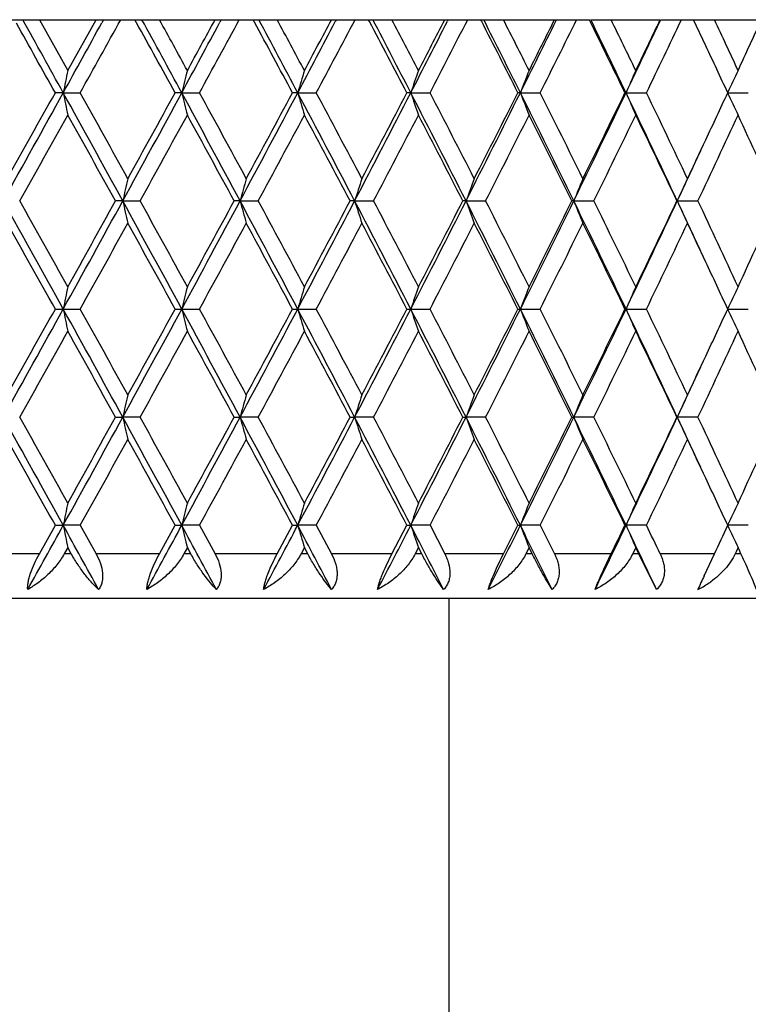
# Model space of a CAD drawing. Units: inches. Extents: x 7.27 to 14.82, y 5.71 to 9.25.
# Drawn here: x 14.15 to 14.48, y 8.81 to 9.25 of the extents above; entities that cross this region are included whole.
import ezdxf

# ---------------------------------------------------------------- set-up
doc = ezdxf.new("R2010")
doc.units = ezdxf.units.IN
doc.header["$LTSCALE"] = 1.21
doc.header["$MEASUREMENT"] = 0
doc.layers.get('0').update_dxf_attribs({"linetype": 'CONTINUOUS'})

msp = doc.modelspace()

# ---------------------------------------------------------------- linework, layer by layer
at = {"color": 7, "linetype": 'Continuous'}
for p, q in [((13.458975689, 9.2518318604), (14.4037548527, 9.2518318604)), ((14.1564910235, 9.2518351761), (14.1692743723, 9.2289896742)), ((14.1692632609, 9.2289896742), (14.1819962205, 9.2518351761)), ((14.185351915, 9.2518318604), (14.1845724656, 9.250415097000001)), ((14.2002058497, 9.2504913182), (14.1994666402, 9.2518285453)), ((14.2382771667, 9.2518318604), (14.237657076, 9.250681346)), ((14.2532108835, 9.250759581799999), (14.2526325747, 9.2518285453)), ((14.2900068062, 9.2518318604), (14.2895429089, 9.2509491772)), ((14.3049655372, 9.2510284729), (14.3045439075, 9.2518285453)), ((14.3403282653, 9.2518318604), (14.3400138998, 9.2512154255)), ((14.3552599963, 9.2512947511), (14.3549873238, 9.2518285453)), ((14.3890347623, 9.2518318604), (14.3888599092, 9.2514766793)), ((14.4038903173, 9.2515549183), (14.4037555407, 9.2518285453)), ((14.4044460741, 9.2518318604), (14.4356609876, 9.2518318604)), ((14.4359261517, 9.2518318604), (14.820300985, 9.2518318604)), ((14.4561609621, 9.240123776499999), (14.4506466954, 9.2518318604)), ((14.1672368619, 9.2189996834), (14.1636840823, 9.2189996838)), ((14.1672368619, 9.2189996834), (14.1748384788, 9.2189996838)), ((14.2205171626, 9.2189996834), (14.2175600073, 9.2189996838)), ((14.2205171626, 9.2189996834), (14.2285040787, 9.2189996838)), ((14.2726748306, 9.2189996834), (14.2703254513, 9.2189996838)), ((14.2726748306, 9.2189996834), (14.2810142261, 9.2189996838)), ((14.3234955391, 9.2189996834), (14.3217635897, 9.2189996838)), ((14.3234955391, 9.2189996834), (14.3321531455, 9.2189996838)), ((14.3727704547, 9.2189996834), (14.3716630523, 9.2189996838)), ((14.3727704547, 9.2189996834), (14.3817106961, 9.2189996838)), ((14.4202970963, 9.2189996834), (14.4198187914, 9.2189996838)), ((14.4202970963, 9.2189996834), (14.4294832354, 9.2189996838)), ((14.4658801668, 9.2189996834), (14.4752744557, 9.2189996838)), ((14.1940037549, 9.1704157718), (14.1907471137, 9.170415773)), ((14.1940037549, 9.1704157718), (14.2018020292, 9.170415773)), ((14.2467498392, 9.1704157718), (14.2440952075, 9.170415773)), ((14.2467498392, 9.1704157718), (14.2549171926, 9.170415773)), ((14.2982654953, 9.1704157718), (14.2962237816, 9.170415773)), ((14.2982654953, 9.1704157718), (14.3067683662, 9.170415773)), ((14.3483390342, 9.1704157718), (14.3469186283, 9.170415773)), ((14.3483390342, 9.1704157718), (14.3571424826, 9.170415773)), ((14.3967646931, 9.1704157718), (14.3959714318, 9.170415773)), ((14.3967646931, 9.1704157718), (14.4058325437, 9.170415773)), ((14.4433434805, 9.1704157718), (14.4431806234, 9.170415773)), ((14.4433434805, 9.1704157718), (14.4526384716, 9.170415773)), ((14.1636838401, 9.121832296100001), (14.1672368625, 9.1218318604)), ((14.1672368625, 9.1218318604), (14.1748387202, 9.121832296100001)), ((14.2175597695, 9.121832296100001), (14.2205171633, 9.1218318604)), ((14.2205171633, 9.1218318604), (14.2285043155, 9.121832296100001)), ((14.2703252189, 9.121832296100001), (14.2726748315, 9.1218318604)), ((14.2726748315, 9.1218318604), (14.2810144572, 9.121832296100001)), ((14.3217633637, 9.121832296100001), (14.3234955401, 9.1218318604)), ((14.3234955401, 9.1218318604), (14.33215337, 9.121832296100001)), ((14.3727704559, 9.1218318604), (14.3817109132, 9.121832296100001)), ((14.419818581, 9.121832296100001), (14.4202970976, 9.1218318604)), ((14.4202970976, 9.1218318604), (14.429483444, 9.121832296100001)), ((14.4658801682, 9.1218318604), (14.475274655, 9.121832296100001)), ((14.1907471137, 9.0732479478), (14.1940037549, 9.073247949)), ((14.2018020292, 9.0732479478), (14.1940037549, 9.073247949)), ((14.2440952075, 9.0732479478), (14.2467498392, 9.073247949)), ((14.2549171926, 9.0732479478), (14.2467498392, 9.073247949)), ((14.2962237816, 9.0732479478), (14.2982654953, 9.073247949)), ((14.3067683662, 9.0732479478), (14.2982654953, 9.073247949)), ((14.3469186283, 9.0732479478), (14.3483390342, 9.073247949)), ((14.3571424826, 9.0732479478), (14.3483390342, 9.073247949)), ((14.3959714318, 9.0732479478), (14.3967646931, 9.073247949)), ((14.4058325437, 9.0732479478), (14.3967646931, 9.073247949)), ((14.4431806234, 9.0732479478), (14.4433434805, 9.073247949)), ((14.4526384716, 9.0732479478), (14.4433434805, 9.073247949)), ((14.1564948107, 9.0118351768), (14.1636811665, 9.0246673528)), ((14.1636840823, 9.024664037), (14.1672368619, 9.024664037400001)), ((14.1748384788, 9.024664037), (14.1672368619, 9.024664037400001)), ((14.1748468097, 9.0246673528), (14.1819924642, 9.0118351768)), ((14.2105016879, 9.0118351768), (14.2175578534, 9.0246673528)), ((14.2175600073, 9.024664037), (14.2205171626, 9.024664037400001)), ((14.2285040787, 9.024664037), (14.2205171626, 9.024664037400001)), ((14.2285129596, 9.0246673528), (14.2355185629, 9.0118351768)), ((14.2634270884, 9.0118351768), (14.2703240682, 9.0246673528)), ((14.2703254513, 9.024664037), (14.2726748306, 9.024664037400001)), ((14.2810142261, 9.024664037), (14.2726748306, 9.024664037400001)), ((14.2810236204, 9.0246673528), (14.287860385, 9.0118351768)), ((14.3150535301, 9.0118351768), (14.3217629832, 9.0246673528)), ((14.3217635897, 9.024664037), (14.3234955391, 9.024664037400001)), ((14.3321531455, 9.024664037), (14.3234955391, 9.024664037400001)), ((14.3321630146, 9.0246673528), (14.3388028469, 9.0118351768)), ((14.3651688691, 9.0118351768), (14.3716632248, 9.0246673528)), ((14.3716630523, 9.024664037), (14.3727704547, 9.024664037400001)), ((14.3817106961, 9.024664037), (14.3727704547, 9.024664037400001)), ((14.3817209995, 9.0246673528), (14.3881366149, 9.0118351768)), ((14.4198187914, 9.024664037), (14.4202970963, 9.024664037400001)), ((14.4294832354, 9.024664037), (14.4202970963, 9.024664037400001)), ((14.4752744557, 9.024664037), (14.4658801668, 9.024664037400001)), ((14.1692743723, 9.0146740466), (14.1676848435, 9.0118285442)), ((14.170852013, 9.0118285442), (14.1692632609, 9.0146740466)), ((14.2230468557, 9.0146740466), (14.2214871974, 9.0118285442)), ((14.2245946474, 9.0118285442), (14.2230359539, 9.0146740466)), ((14.2756863115, 9.0146740466), (14.2741629326, 9.0118285442)), ((14.2771978939, 9.0118285442), (14.275675664, 9.0146740466)), ((14.3269764329, 9.0146740466), (14.3254955933, 9.0118285442)), ((14.3284455946, 9.0118285442), (14.3269660835, 9.0146740466)), ((14.3767064578, 9.0146740466), (14.3752742425, 9.0118285442)), ((14.3781271616, 9.0118285442), (14.3766964489, 9.0146740466)), ((14.4246720347, 9.0146740466), (14.4232943291, 9.0118285442)), ((14.4260384428, 9.0118285442), (14.4246624076, 9.0146740466)), ((14.4340341592, 8.995831859199999), (14.4260373893, 9.0118318604)), ((14.4554372204, 9.0019961487), (14.4600479321, 9.0118318604)), ((14.4697967732, 9.0127745879), (14.4693585283, 9.0118285442)), ((14.4706760629, 9.0146740466), (14.4697967732, 9.0127745879)), ((14.4711056286, 9.013725549), (14.4706668571, 9.0146740466)), ((14.4719825604, 9.0118285442), (14.4711056286, 9.013725549)), ((14.8023183383, 8.9918318604), (13.0923183383, 8.9918318604)), ((14.3408183383, 6.711831860399999), (14.3408183383, 8.9918318604))]:
    msp.add_line(p, q, dxfattribs=at)
at = {"color": 9, "linetype": 'Continuous'}
for p, q in [((14.1564978269, 9.0118318604), (14.1274942119, 9.0118318604)), ((14.1708548292, 9.0118318604), (14.1676765868, 9.0118318604)), ((14.2105039435, 9.0118318604), (14.181984057, 9.0118318604)), ((14.2245967001, 9.0118318604), (14.221478386, 9.0118318604)), ((14.2634285739, 9.0118318604), (14.2355096104, 9.0118318604)), ((14.2771991748, 9.0118318604), (14.2741536028, 9.0118318604)), ((14.3150542395, 9.0118318604), (14.287850924, 9.0118318604)), ((14.3284460983, 9.0118318604), (14.3254857834, 9.0118318604)), ((14.3651687995, 9.0118318604), (14.3387929161, 9.0118318604)), ((14.3781268862, 9.0118318604), (14.3752639928, 9.0118318604)), ((14.4135663223, 9.0118318604), (14.3881262552, 9.0118318604)), ((14.4260373893, 9.0118318604), (14.4232836817, 9.0118318604)), ((14.4600479321, 9.0118318604), (14.4356482201, 9.0118318604)), ((14.4719807331, 9.0118318604), (14.469347527, 9.0118318604))]:
    msp.add_line(p, q, dxfattribs=at)
at = {"color": 7, "linetype": 'Continuous'}
for centre, radius, start, end in [((-0.2818559175, 1.1376008556), 16.5524165931, 29.2243471868, 29.3482920601), ((0.0154181041, 1.3877619485), 16.1741231174, 28.95896788889999, 29.0919794814), ((1.1561802647, 16.4192310466), 14.8704715951, 331.0401526361, 331.1784020860001), ((1.5669450428, 16.2482952283), 14.4350347915, 330.8589686591, 331.0080643404999), ((2.830319765, 2.9657753023), 12.9912264616, 28.773077515, 28.9316675508), ((3.0080999392, 3.1313387268), 12.7584448861, 28.499270346, 28.66717754840001), ((3.0754323255, 3.1205458501), 12.7115064279, 28.7209667278, 28.8384526293), ((3.7502297711, 14.9039466344), 11.9140899735, 331.4998109367, 331.6730382374001), ((3.6084542985, 15.0452620142), 12.1036510051, 331.2794107769, 331.4026545327), ((4.0303713692, 14.7950056428), 11.6229932173, 331.3316084682, 331.5159063278), ((4.884677702099999, 4.182748466600001), 10.6514858416, 28.217580583, 28.4116595987), ((4.9998049745, 4.3018362255), 10.4959331096, 27.9358526291, 28.1389093336), ((5.056586883600001, 4.2951352561), 10.4563240999, 28.1546866885, 28.2967636144), ((5.5239701789, 13.8583998063), 9.9027201609, 332.0631866927, 332.2722240494001), ((5.4303160748, 13.9627548663), 10.0323934909, 331.8456762590001, 331.9935559355), ((5.7304301059, 13.78293144), 9.6923760137, 331.9086389307001, 332.1284161931), ((6.3484274344, 5.0582467448), 8.9936598335, 27.5570390352, 27.7874616975), ((6.426584442899999, 5.1486933943), 8.8841768413, 27.267944632, 27.5064138928), ((6.4765055528, 5.1452050636), 8.8491349739, 27.4832767234, 27.6501386827), ((6.818257159400001, 13.0875925441), 8.4436137914, 332.7310510457, 332.9767186878), ((6.753960402200001, 13.1683793684), 8.5363461862, 332.5170721648, 332.6897813172), ((6.979051126900001, 13.0319719561), 8.2829365125, 332.5908837789, 332.8464189437), ((7.447889247999999, 5.7229662222), 7.7563440397, 26.7906388494, 27.0582316929), ((7.5022811648, 5.7942793174), 7.6767397161, 26.494795201, 26.7689238881), ((7.547509181100001, 5.7933760026), 7.6446959877, 26.70592747340001, 26.8977591827), ((7.8070516291, 12.4919516412), 7.336271411, 333.5041565287, 333.7872197995001), ((7.7621387263, 12.556574636), 7.4044037939, 333.2944073511999, 333.492125521), ((7.937574743200001, 12.4489183913), 7.208288094299999, 333.3791475525999, 333.6706923796), ((8.3058794327, 6.2478981595), 6.7976238991, 25.91765364239999, 26.2231679819), ((8.343943848, 6.3056440675), 6.738672698999999, 25.6157569954, 25.9257451286), ((8.3858510089, 6.3068578992), 6.708667042899999, 25.8219268279, 26.0388821343), ((8.5887297425, 12.0151285753), 6.467264845599999, 334.3831421056, 334.7052892535), ((8.5570170767, 12.0682505874), 6.5184863475, 334.1783933407, 334.4012635646999), ((8.6977168884, 11.9807027355), 6.3624122881, 334.2741279555, 334.6018738923), ((9.0604208521, 6.7255749466), 5.961371213500001, 24.8307624345, 25.0729388144), ((9.2000809928, 11.6677431015), 5.8074601705, 335.1695418113, 335.4176441945), ((9.0255726879, 6.6893204743), 5.999823871499999, 24.9372247325, 25.1598931226), ((17.2782382678, 8.5920608475), 3.1735440837, 168.4221921146, 168.6061780487), ((16.7793808117, 8.5783951237), 2.6378319462, 165.7213081464, 165.9450307258), ((16.4757880984, 8.562156981900001), 2.2989454985, 163.1385235787, 163.3984210006), ((16.2827634378, 8.54361303), 2.0724087026, 160.687918324, 160.9802215754), ((16.1578136905, 8.5230677505), 1.9159072547, 158.3798605289, 158.7007618361), ((16.0772100431, 8.5008584894), 1.8058480799, 156.2212769969, 156.5670689388), ((16.0266132624, 8.4773499188), 1.7279850025, 154.2160699587, 154.5832504955), ((-0.2429544709, 17.193408713), 16.4695116388, 330.8470856361001, 331.0404390735), ((-0.6761077839, 17.5215076601), 17.0044382365, 330.6249065082, 330.7740375128), ((1.4773103852, 2.1959271609), 14.5037161321, 28.7426288469, 28.9617567523), ((17.2782313149, 9.8459369842), 3.1735369645, 191.3938195801, 191.5778059609), ((1.4698522823, 2.1358093016), 14.546082596, 28.96629930760001, 29.1402145779), ((2.8440490411, 15.395885179), 12.9451898921, 331.2551569824, 331.5001272417), ((2.5859610362, 15.6068430845), 13.270212714, 331.0349917319999, 331.225290759), ((16.7793739381, 9.859602383099999), 2.6378248268, 194.0549663401, 194.2786895638), ((3.9592200033, 3.6470818157), 11.6764929715, 28.2311746842, 28.5021047866), ((3.9657369823, 3.607847117), 11.6965653543, 28.4522975877, 28.6675604915), ((4.885955855, 14.196663071), 10.6248588663, 331.7665725831, 332.0635343041), ((4.7184715331, 14.3447901403), 10.8402758576, 331.5489942730001, 331.7807679216), ((5.670544017, 4.6569568794), 9.736985626000001, 27.6156186526, 27.9387375816), ((16.4757815045, 9.8758402746), 2.2989385765, 196.6015755507, 196.8614738009), ((5.6841107218, 4.6305079187), 9.744803665700001, 27.8335821227, 28.090514217), ((6.3426639294, 13.3326712356), 8.9786394749, 332.3820873955, 332.7314308695), ((6.2280791477, 13.4428550751), 9.1295478742, 332.1677131115, 332.4412876602), ((6.926551195499999, 5.4059113024), 8.3219245745, 26.8951899378, 27.2708824168), ((16.2827571285, 9.8943840122), 2.0724019801, 199.0197745121, 199.3120787619), ((6.9441061021, 5.3880478495), 8.3222354145, 27.1093268995, 27.408252789), ((7.4376942166, 12.6760107109), 7.748948810800001, 333.1024745725, 333.5045687144), ((7.3567672916, 12.7613039968), 7.8585406603, 332.89197298, 333.2076655835), ((7.890160579600001, 5.987202539), 7.2435311538, 26.0691770053, 26.4977849425), ((16.1578076293, 9.9149290981), 1.9159006929, 201.29923384, 201.6201362997), ((7.9102062716, 5.9754877479), 7.2388461824, 26.2787578455, 26.6199726073), ((8.2926264113, 12.1570449624), 6.7956205078, 333.9284484612, 334.3835959306999), ((8.2345685282, 12.2249841301), 6.8770091711, 333.7225463958999, 334.0806299549), ((8.6539261436, 6.4538916058), 6.3950650228, 25.1370204419, 25.6187940115), ((16.0772041827, 9.9371381765), 1.8058416287, 203.4329263769, 203.7787196099), ((8.6756762313, 6.4467876575), 6.3868298876, 25.3412469929, 25.7249770913), ((9.0028972678, 11.7592760857), 6.0248533103, 334.840568019, 335.062312185), ((16.0266075588, 9.9606465709), 1.7279786162, 205.4167445082, 205.7839264594), ((-0.007223231, 17.1264363313), 16.2375715199, 330.6609815709, 330.8170952517), ((1.3569184012, 2.0530142342), 14.6753007396, 29.0119249093, 29.18438394210001), ((3.0068493447, 15.3550259022), 12.7897068709, 331.0817128222, 331.2790659737), ((3.8910611823, 3.5471537693), 11.7816091926, 28.50863661070001, 28.7224587308), ((5.0088168004, 14.1684227684), 10.5105018234, 331.6064374094, 331.8453460568), ((5.630895494700001, 4.5822190599), 9.8050709189, 27.9007166384, 28.156226887), ((6.4411824663, 13.311163495), 8.8889488856, 332.2359612898001, 332.5167560945), ((6.9041563665, 5.3474310682), 8.3671914975, 27.1873396147, 27.4848664991), ((7.5202471696, 12.6583333291), 7.6752112354, 332.9711091526, 333.294105405), ((7.879058174400001, 5.9399628687), 7.273649034299999, 26.3677236334, 26.7075666178), ((8.3641335825, 12.1416460428), 6.7327915668, 333.8126448381, 334.1781060504), ((8.650696629299999, 6.414829273300001), 6.4145245354, 25.441222739, 25.8236132173), ((9.0427039229, 11.7206185665), 5.9808912946, 334.7611754636001, 335.1692703274999), ((9.2767831907, 6.8055233383), 5.723038894299999, 24.4074360903, 24.8324916975), ((8.8800044113, 11.8170269482), 6.1606392288, 334.6606605678999, 334.8403313088), ((8.8819109336, 11.7799187178), 6.143210691499999, 334.8633650395, 335.0967843993), ((16.9962029949, 8.5369747453), 2.8729023853, 167.058014592, 167.2622920674), ((16.6099300951, 8.521991888099999), 2.4505253427, 164.414182992, 164.6564531849), ((16.3687382954, 8.504564870700001), 2.1749057539, 161.8959639871, 162.1725389814), ((16.2135725907, 8.4849798281), 1.9871886305, 159.5155597275, 159.8226317619), ((16.1130359463, 8.463558340499999), 1.8561342739, 157.281573075, 157.6153692816), ((16.0488397962, 8.440652142100001), 1.7635683641, 155.19936004, 155.5562647623), ((-0.2432734609, 1.1472453868), 16.4698766603, 28.9595637234, 29.1529128758), ((-0.2631272479, 1.0710173888), 16.530903941, 29.1842909353, 29.3376344698), ((1.4760412776, 16.1456034647), 14.505165043, 331.0382546164, 331.2573606313001), ((1.1458421112, 16.4052917189), 14.9168650311, 330.8170132682999, 330.9866795016001), ((2.8437849966, 2.944802066), 12.9454907931, 28.4998763941, 28.74484096), ((16.9961715262, 9.8038491982), 2.8728700152, 192.7376984687, 192.9419783748), ((2.8446669572, 2.896572469), 12.9748165295, 28.7223431779, 28.9168807369), ((3.9582012787, 14.6942996541), 11.6776506467, 331.497909206, 331.7688124467001), ((3.7517451852, 14.8696841209), 11.9403096185, 331.2789632919, 331.4899434803), ((4.8857313131, 4.1440484597), 10.6251134677, 27.9364701777, 28.233424784), ((16.6099026427, 9.818831623), 2.4504967433, 195.343535543, 195.5858087129), ((4.8963724574, 4.1119289272), 10.6381790426, 28.1560891992, 28.3921305309), ((5.669694300900001, 13.6843221019), 9.7379459443, 332.0612790539, 332.3843661146), ((5.531655529, 13.8114423276), 9.9174964544, 331.8452226556, 332.0978364299), ((6.3424689502, 5.0080588662), 8.9788592637, 27.2685744658, 27.61790939), ((16.3687136612, 9.836258236), 2.1748797196, 197.82744811, 198.1040265814), ((6.3583364134, 4.9863133174), 8.9824531596, 27.4847072275, 27.7625790729), ((6.9258232137, 12.9352923593), 8.322742145700001, 332.7291368808, 333.1047924495), ((6.829622780299999, 13.0319293654), 8.4510943212, 332.516611982, 332.8111850174), ((7.4375221101, 5.6647341041), 7.749141534, 26.4954374814, 26.8975216253), ((16.213549988, 9.8558428786), 1.9871643668, 200.1773538706, 200.4844298339), ((7.456498585, 5.6502019999), 7.7466737243, 26.7073864805, 27.0274031375), ((7.889524387100001, 12.3539430638), 7.2442406379, 333.5022370337999, 333.9308029883001), ((7.8208898686, 12.4299177981), 7.3386672354, 333.2939406364, 333.6307727328), ((8.2924724765, 6.1837118445), 6.7957916254, 25.6164111317, 26.0715471435), ((16.1130148434, 9.8772639634), 1.8561112425, 202.3846150689, 202.7184156066), ((8.3134821289, 6.174475768), 6.789148541599999, 25.8234131257, 26.1858406539), ((8.653361523300001, 11.8872076335), 6.3956898834, 334.3812306554001, 334.8629571485), ((8.6039850938, 11.9484149352), 6.4663344323, 334.1779207481, 334.5572474273), ((8.8810495453, 6.560511729), 6.1441608812, 24.90322494840001, 25.1366089681), ((16.0488198134, 9.9001697518), 1.7635461793, 204.4437184758, 204.8006278839), ((9.0014796668, 6.600959020099999), 6.0263899549, 24.8322727792, 25.2372865911), ((9.238458074, 11.5528707125), 5.765196123099999, 335.1690647026, 335.5910121555), ((-0.4078869883, 0.9698449019), 16.6968690425, 29.2245910921, 29.3764691905), ((1.6691219182, 16.0943223502), 14.3181292402, 330.8584033456001, 331.0350874293), ((2.7536494635, 2.826441669), 13.0787266775, 28.7733188798, 28.9664040643), ((4.0982182391, 14.6608727815), 11.5457300415, 331.3310363086, 331.5491114125), ((4.8336373546, 4.0581421934), 10.7094339539, 28.2178195341, 28.4524248461), ((5.7788899196, 13.6600084669), 9.637497314199999, 331.9080589019, 332.1678517077999), ((6.3123297702, 4.9421999022), 9.0343962719, 27.5572755469, 27.83373140440001), ((7.0154729919, 12.9160128171), 8.2419528748, 332.5902954097, 332.8921330101), ((7.4212345683, 5.6123040087), 7.7862199425, 26.7908727428, 27.10949757320001), ((7.9659836436, 12.3375950907), 7.1765479381, 333.3785510442, 333.7227277784999), ((8.2855570153, 6.140823994600001), 6.8202322061, 25.91788459210001, 26.2789491001), ((8.7204962724, 11.8726333753), 6.3371587868, 334.2735243083999, 334.6602620569), ((8.8983196791, 6.532442530700001), 6.1403892395, 25.1593707309, 25.3396349124), ((9.0255766097, 6.592153157799999), 5.999820102799999, 24.9372361229, 25.1599045099), ((17.2856031747, 8.4933967207), 3.1810594433, 168.4224130606, 168.6059643244), ((16.7850103883, 8.4798064753), 2.6436380418, 165.7215582122, 165.944789442), ((16.4802171022, 8.4636579516), 2.3035702227, 163.1387895698, 163.3981652126), ((16.2862997526, 8.445216309700001), 2.0761524463, 160.6881876061, 160.9799637698), ((16.160652158, 8.4247843588), 1.9189570606, 158.380121837, 158.7005131286), ((16.0794830076, 8.402697591599999), 1.8083285046, 156.221520947, 156.5668385681), ((16.0284158434, 8.3793186724), 1.7299836908, 154.2162892816, 154.5830455936), ((-0.5745739414, 17.2804865226), 16.8488762734, 330.8492617298, 331.0382616709999), ((-0.6772975172, 17.4250082345), 17.0058028669, 330.6249103476999, 330.7740293698), ((17.2783019549, 9.7487834329), 3.1736090313, 191.3938202216, 191.5778023934), ((1.2176361987, 1.955694178), 14.8001921148, 28.7448232013, 28.9595615511), ((1.4695661807, 2.0384832227), 14.5464095489, 28.9662989447, 29.1402102804), ((2.6352481845, 15.4126652067), 13.1830588826, 331.257366261, 331.4979163848001), ((2.5850137455, 15.5101982662), 13.2712947903, 331.0349967818, 331.225280274), ((3.7871786894, 3.4570211485), 11.8720104495, 28.2334050714, 28.4998732759), ((16.7794325819, 9.7624492793), 2.6378852888, 194.0549671441, 194.2786852017), ((3.9655148012, 3.5105590365), 11.6968179914, 28.4522970286, 28.6675552502), ((4.7418434133, 14.1763956723), 10.7882048021, 331.7688198355, 332.0612852028), ((4.7176857125, 14.2480467696), 10.841168981, 331.5490005435, 331.7807550763), ((5.5477164306, 4.4950920643), 9.8758098523, 27.61788899980001, 27.9364658317), ((16.4758322971, 9.7786876346), 2.298991589, 196.6015765028, 196.8614687148), ((5.6839297841, 4.5332447161), 9.7450082016, 27.8335813645, 28.0905080258), ((6.2368450236, 13.290456272), 9.097875909299999, 332.3843755828, 332.7291405614999), ((6.2274085517, 13.3460399539), 9.1303055635, 332.1677206136001, 332.4412724351), ((6.834178423099999, 5.2615085884), 8.4256730677, 26.8975021275, 27.2685685422), ((16.2828024854, 9.797231865499999), 2.0724499687, 199.0197755973, 199.3120730268), ((6.9439538996, 5.2908022738), 8.3224063249, 27.1093259389, 27.4082456414), ((7.356485928300001, 12.6196803317), 7.839846458899999, 333.1048043871, 333.5022365062999), ((7.3561829999, 12.6644339319), 7.859196444, 332.8919817247001, 333.2076479592999), ((14.3724352267, 9.6774541847), 0.5556224255, 269.9203508042, 270.0345688265), ((7.818015935599999, 5.8544046295), 7.3239939602, 26.07153041860001, 26.4954295593), ((16.1578490764, 9.8177774767), 1.9159451929, 201.299235043, 201.6201299913), ((7.9100751875, 5.8782553716), 7.2389922969, 26.2787566795, 26.6199644979), ((8.2282431738, 12.0910623796), 6.8671581947, 333.9308178569, 334.3812238679), ((8.2340512162, 12.1280703921), 6.87758551, 333.7225563927, 334.0806099152), ((8.595971649900001, 6.3292324868), 6.4592087892, 25.1394114789, 25.6164007172), ((16.07724274, 9.8399871094), 1.8058836683, 203.4329276827, 203.7787128022), ((8.6755612837, 6.3495655751), 6.3869569951, 25.3412456187, 25.7249680159), ((9.0030163277, 11.6620538877), 6.0247224257, 334.8405556746, 335.0623036927), ((16.0266439411, 9.8634960824), 1.7280189156, 205.4167459028, 205.783919222), ((-0.008097603, 17.0297587614), 16.2385739531, 330.6609852692, 330.8170893257), ((1.3553306386, 1.9549629784), 14.6771177249, 29.0119347682, 29.184372462), ((3.0061449065, 15.2582460065), 12.790511059, 331.0817176627, 331.2790584225), ((3.8897880842, 3.4492916298), 11.7830593121, 28.5086487046, 28.7224445232), ((5.0082278347, 14.0715720602), 10.5111707332, 331.6064434028, 331.8453368672), ((5.6298344324, 4.4844866364), 9.8062728422, 27.9007309839, 28.1562099306), ((6.4406770268, 13.2142604973), 8.8895194988, 332.2359684471, 332.5167452525), ((6.9032478702, 5.2497938658), 8.3682140802, 27.1873562282, 27.4848467724), ((7.519804901100001, 12.5613898785), 7.6757071611, 332.9711174846, 333.2940928974), ((7.878264639, 5.842399009), 7.274535903099999, 26.3677425296, 26.7075441012), ((8.363740696699999, 12.0446701871), 6.733228840800001, 333.8126543543, 334.178091866), ((8.6499926962, 6.3173239486), 6.4153051903, 25.4412439287, 25.823587896), ((9.0423506133, 11.6236160526), 5.981281362100001, 334.7611861708999, 335.1692544588), ((9.2761508863, 6.7080660123), 5.7237343178, 24.407459578, 24.832463564), ((8.8790689396, 11.720300224), 6.1616734756, 334.6606764307, 334.840317926), ((8.8561866489, 11.6947562745), 6.171598444600001, 334.8639098195, 335.096256264), ((17.0025149846, 8.4383686851), 2.879376149, 167.0582524171, 167.2620707393), ((16.6148293067, 8.4234690837), 2.455608466, 164.4144434517, 164.6562122924), ((16.3726199098, 8.4061388498), 2.1789861834, 161.8962340356, 162.172291273), ((16.2166760916, 8.3866625449), 1.990498148, 159.5158273194, 159.822388976), ((16.1155187365, 8.3653599724), 1.8588224362, 157.2818278272, 157.6151414972), ((16.0508120502, 8.3425809191), 1.7657376677, 155.1995936001, 155.5560600402), ((-0.5732250381, 0.8667590367), 16.8473330538, 28.9617290185, 29.1507462719), ((-0.261454071, 0.9747873785), 16.5289858674, 29.1842809305, 29.33764224679999), ((1.2180439734, 16.1905771846), 14.7997266089, 331.0404346473999, 331.2551797534001), ((1.1467758571, 16.3076044603), 14.9157965313, 330.817006386, 330.9866847626), ((2.6363192774, 2.7344154194), 13.1818385789, 28.5020716919, 28.74264408400001), ((17.0025410604, 9.7081335848), 2.879402988, 192.7379385235, 192.9417548172), ((2.8459959628, 2.8001362155), 12.9732994787, 28.7223304566, 28.9168907476), ((3.7874978975, 14.6893025265), 11.8716477456, 331.5001220905, 331.7665984388), ((3.7524857344, 14.7721125273), 11.9394661487, 331.2789547890999, 331.4899498693001), ((4.7427304482, 3.9705737563), 10.787199289, 27.9387002424, 28.2311928704), ((16.6148514543, 9.7230333801), 2.4556315615, 195.3437987028, 195.5855651203), ((4.8974732919, 4.0153535376), 10.6369289198, 28.1560737407, 28.3921427931), ((5.5479780071, 13.6512661895), 9.875514272, 332.0635286975, 332.3821150683), ((5.532268079700001, 13.7139486709), 9.9168026364, 331.8452125207, 332.0978439538), ((6.2376011551, 4.8564324815), 9.0970238151, 27.27084223230001, 27.6156395027), ((16.372639433, 9.7403638288), 2.179006845, 197.8277212889, 198.1037757426), ((6.359274867999999, 4.889636925500001), 8.9813938227, 27.4846890102, 27.7625936055), ((6.834399573, 12.8848743629), 8.425424745800001, 332.7314251448, 333.1025025006), ((6.8301443253, 12.934492195), 8.450507333300001, 332.5166002031001, 332.8111936830999), ((7.3571442426, 5.527146796699999), 7.8391095155, 26.497743617, 26.8952130961), ((16.2166937756, 9.7598403683), 1.9905171664, 200.1776249811, 200.4841835295), ((7.4573156364, 5.5534484224), 7.7457576646, 26.7073654835, 27.0274199589), ((7.8182072051, 12.2919969459), 7.323780699099999, 333.5045632810999, 333.9284747711), ((7.8213434446, 12.3325237173), 7.3381603613, 333.2939272025, 333.6307825463), ((8.228825713099999, 6.0557158586), 6.8665108445, 25.6187535686, 26.0692020396), ((16.115535092, 9.7811431946), 1.8588403274, 202.3848736852, 202.7181839582), ((8.3142050896, 6.0776609362), 6.7883440118, 25.8233893313, 26.1858597801), ((8.5961399798, 11.8171837023), 6.4590225419, 334.3835912737, 334.8605942729), ((8.604386052799999, 11.8510549843), 6.4658898213, 334.1779056508, 334.5572583929), ((8.856957185399999, 6.4520983125), 6.1707485166, 24.9037364346, 25.1361141266), ((16.0508274217, 9.8039225159), 1.7657547802, 204.443956204, 204.8004189937), ((9.0021277161, 6.504094165700001), 6.025674587, 24.83224617559999, 25.2373080333), ((9.2388171962, 11.4555385761), 5.7648011985, 335.1690479377999, 335.5910242744), ((-0.4076923445, 0.8727870328), 16.6966454905, 29.2245879157, 29.3764680633), ((1.6702579586, 15.9965240987), 14.3168300009, 330.8583929855, 331.0350931291), ((2.7538151818, 2.7293659255), 13.0785370975, 28.7733147533, 28.9664027557), ((4.0991289362, 14.5632099255), 11.5446934982, 331.3310236019, 331.5491183189001), ((4.8337806226, 3.9610523271), 10.7092708516, 28.2178144492, 28.4524233562), ((5.7796487052, 13.5624385006), 9.636638553600001, 331.9080438311999, 332.167859829), ((6.312455535800001, 4.845098786), 9.0342539127, 27.5572694949, 27.8337297334), ((7.016122465700001, 12.8185110269), 8.2412225699, 332.5902779574, 332.8921423541), ((7.421346444, 5.5151937467), 7.7860941299, 26.7908657152, 27.1094957212), ((7.966550760700001, 12.2401457917), 7.1759148144, 333.3785311949, 333.7227383523), ((8.2856576604, 6.0437061424), 6.8201198412, 25.9178765815, 26.2789470677), ((8.720999215800001, 11.7752259479), 6.336601689299999, 334.2735020506, 334.6602738652001), ((8.899125774, 6.435654790399999), 6.1394980355, 25.1593593453, 25.339648778), ((9.0252356392, 6.494827247000001), 6.0001959372, 24.9372321936, 25.1598876024), ((17.2855197006, 8.3962457771), 3.1809742802, 168.4224091251, 168.6059653339), ((16.7849416973, 8.3826559075), 2.6435672175, 165.7215534237, 165.9447906723), ((16.4801579537, 8.366507823400001), 2.303508485, 163.1387840044, 163.3981666441), ((16.2862471579, 8.3480666785), 2.0760967952, 160.6881813446, 160.9799653814), ((16.1606042495, 8.3276352772), 1.9189056178, 158.3801149608, 158.7005148995), ((16.0794385523, 8.305549101799999), 1.8082800286, 156.2215135356, 156.5668404776), ((16.028373982, 8.282170809), 1.7299373158, 154.2162814098, 154.5830476225), ((-0.1063810059, 16.9235138203), 16.3134298947, 330.9245814234001, 331.0403816080999), ((0.944986118, 1.70785695), 15.1117034344, 28.8339969282, 28.95885978070001), ((17.2855290341, 9.653084316900001), 3.1809838287, 191.3940371064, 191.5775927303), ((2.9307195406, 15.154506171), 12.8465752218, 331.3536447009, 331.500069897), ((3.6081867917, 3.2628397798), 12.0756024561, 28.3436119014, 28.49916186050001), ((16.78494952, 9.6666742672), 2.6435753159, 194.0552123017, 194.2784488261), ((4.9461085037, 13.9704411592), 10.5567774813, 331.886206911, 332.0634769795), ((5.4207685927, 4.3307483221), 10.0194355524, 27.7492818468, 27.9357434773), ((16.4801647787, 9.6828224315), 2.3035156485, 196.6018368167, 196.861218604), ((6.387022329600001, 13.1154813735), 8.9287397477, 332.5230296759999, 332.7313735235), ((6.739192456900001, 5.1155037856), 8.532478369, 27.0502337586, 27.2678346087), ((16.2862532916, 9.7012636601), 2.0761033319, 199.0200385163, 199.3118215843), ((7.4718555938, 12.4646548535), 7.7107822387, 333.2648778168, 333.5045113768), ((7.7441352962, 5.7205162945), 7.4064969028, 26.2457369808, 26.4946842064), ((16.1606098884, 9.72169515), 1.9189117261, 201.2994893848, 201.6198882502), ((8.3197917718, 11.9496917846), 6.7654972128, 334.1124391564, 334.3835387151), ((8.3532302292, 11.9727180606), 6.744961919500001, 333.961374585, 334.0826302478001), ((8.5368271337, 6.2038019748), 6.5247591203, 25.3351927835, 25.6156450576), ((16.0794438246, 9.743781417200001), 1.808285838, 203.4331641438, 203.7784899206), ((8.5990758626, 6.2156294112), 6.4718211507, 25.59827301650001, 25.7243086996), ((9.033843924500001, 11.5505001495), 5.9907034142, 334.9273295188, 335.062750839), ((16.0283789824, 9.7671598062), 1.7299429226, 205.4169572896, 205.7837222562), ((15.5669343186, 8.4809907211), 1.227547333, 154.8855385944, 155.2028868662), ((14.4337751768, 9.0338705478), 0.0424273347, 299.8933543666, 303.9003967722999), ((14.4340764741, 9.033417026), 0.041882859, 303.9043268462, 305.4666849554), ((14.4336563511, 9.0340714828), 0.0426607575, 296.3156569673, 299.8972129603)]:
    msp.add_arc(centre, radius, start, end, dxfattribs=at)
for points, knots in [([(14.1512433984, 8.995831859199999), (14.1512109108, 8.9963436003), (14.1512312703, 8.9974545713), (14.1514675518, 8.9992162849), (14.1519101143, 9.0011583244), (14.152778288, 9.0039888687), (14.1542587307, 9.007604911900001), (14.155711185, 9.010428687000001), (14.1564978269, 9.0118318604)], [0, 0, 0, 0, 0.0903648546, 0.1951084561, 0.3127833903, 0.4409690284, 0.7165131693000001, 1, 1, 1, 1]), ([(14.1676765868, 9.0118318604), (14.1671934902, 9.010967238), (14.1661438753, 9.0092784939), (14.1637884357, 9.0060949302), (14.1604585992, 9.002489574), (14.1560444128, 8.9987874066), (14.152863004, 8.9967302679), (14.1512433984, 8.995831859199999)], [0, 0, 0, 0, 0.1280726304, 0.2567167974, 0.5116942695000001, 0.7605055256000001, 1, 1, 1, 1]), ([(14.1831507345, 8.995831859199999), (14.1820958697, 8.9967807573), (14.1799569923, 8.9989428051), (14.1768559238, 9.0026457141), (14.1737388662, 9.0069784307), (14.1717935759, 9.0101500826), (14.1708548292, 9.0118318604)], [0, 0, 0, 0, 0.210144216, 0.4496045483, 0.7147376317, 1, 1, 1, 1]), ([(14.181984057, 9.0118318604), (14.1827480836, 9.0104582219), (14.1840396887, 9.0076692127), (14.1849264862, 9.0039798627), (14.1849993141, 9.0011290179), (14.1847251021, 8.9991597635), (14.1841223036, 8.9973710476), (14.1835031508, 8.9963106661), (14.1831507345, 8.995831859199999)], [0, 0, 0, 0, 0.2791431268, 0.5431754386, 0.6668178186, 0.7837578942, 0.8944179579000001, 1, 1, 1, 1]), ([(14.2048148768, 8.995831859199999), (14.2048280083, 8.9963463559), (14.2049335717, 8.9974586108), (14.205271376, 8.9992171953), (14.2057971681, 9.0011571237), (14.2067505326, 9.0039827188), (14.2082792219, 9.007591229800001), (14.2097286364, 9.0104238017), (14.2105039435, 9.0118318604)], [0, 0, 0, 0, 0.0902518333, 0.1954246346, 0.3137141443, 0.4424286815, 0.7181256084000001, 1, 1, 1, 1]), ([(14.221478386, 9.0118318604), (14.2210037887, 9.0109662388), (14.2199645886, 9.0092750633), (14.2176078908, 9.0060862558), (14.2142379738, 9.002475021699999), (14.2097350205, 8.9987739833), (14.2064778195, 8.9967264017), (14.2048148768, 8.995831859199999)], [0, 0, 0, 0, 0.1266247154, 0.2541645904, 0.5081597317000001, 0.7577949127, 1, 1, 1, 1]), ([(14.2361205746, 8.995831859199999), (14.2351616106, 8.9967903612), (14.2332029954, 8.998968177), (14.230330215, 9.0026688674), (14.2273848531, 9.0070008351), (14.2255136315, 9.0101573759), (14.2245967001, 9.0118318604)], [0, 0, 0, 0, 0.20571137, 0.4437343664, 0.7103495384999999, 1, 1, 1, 1]), ([(14.2355096104, 9.0118318604), (14.2362574292, 9.0104600756), (14.2375070647, 9.007669118799999), (14.2382954034, 9.0039707581), (14.2382610154, 9.0011214617), (14.2378959593, 8.9991498276), (14.2371928626, 8.9973607949), (14.2365061112, 8.9963078526), (14.2361205746, 8.995831859199999)], [0, 0, 0, 0, 0.2766582668, 0.5384709021, 0.661747734, 0.7792113281999999, 0.8915340211, 1, 1, 1, 1]), ([(14.2573282467, 8.995831859199999), (14.2573873143, 8.9963480681), (14.2575772449, 8.9974603302), (14.2580148467, 8.999216565700001), (14.2586216445, 9.001154956699999), (14.259655919, 9.0039753824), (14.2612268768, 9.0075768609), (14.2626678391, 9.01041881), (14.2634285739, 9.0118318604)], [0, 0, 0, 0, 0.09060420720000001, 0.1964489621, 0.3154248151, 0.4446177096, 0.7201515267, 1, 1, 1, 1]), ([(14.2741536028, 9.0118318604), (14.2736895699, 9.010965411), (14.2726652678, 9.0092720601), (14.2703173023, 9.0060783811), (14.2669213831, 9.0024616378), (14.26234807, 8.998761677200001), (14.2590279725, 8.996722894400001), (14.2573282467, 8.995831859199999)], [0, 0, 0, 0, 0.1253229297, 0.2518546155, 0.5049296257, 0.7553023362000001, 1, 1, 1, 1]), ([(14.2879036644, 8.995831859199999), (14.2870461007, 8.9968006612), (14.2852775233, 8.9989941207), (14.2826438203, 9.0026920951), (14.2798814056, 9.007023139400001), (14.2780906979, 9.010164662000001), (14.2771991748, 9.0118318604)], [0, 0, 0, 0, 0.2012565556, 0.4378234642, 0.7059151585, 1, 1, 1, 1]), ([(14.287850924, 9.0118318604), (14.2885797949, 9.0104613885), (14.2894967922, 9.0083281455), (14.2902058207, 9.005379114), (14.2904308238, 9.0032116482), (14.2903264925, 9.0011135214), (14.2898718685, 8.9991402453), (14.289071634, 8.99735166), (14.288320738, 8.9963055019), (14.2879036644, 8.995831859199999)], [0, 0, 0, 0, 0.2737224593, 0.4059134517, 0.5337256344, 0.6566564101, 0.7746965274, 0.8887114849, 1, 1, 1, 1]), ([(14.3085677193, 8.995831859199999), (14.3086725606, 8.9963486796), (14.3089455481, 8.997459837100001), (14.3094810536, 8.9992145172), (14.3101664228, 9.0011519271), (14.311277058, 9.0039670253), (14.3128842647, 9.0075619739), (14.3143113097, 9.010413767200001), (14.3150542395, 9.0118318604)], [0, 0, 0, 0, 0.09139624980000001, 0.1981319038, 0.3178508513, 0.4474666645000001, 0.7225399540999999, 1, 1, 1, 1]), ([(14.3254857834, 9.0118318604), (14.3250343416, 9.010964769600001), (14.3240293859, 9.00926952), (14.3217001666, 9.0060713608), (14.3182925111, 9.002449429), (14.3136675073, 8.9987504244), (14.3102975566, 8.9967197086), (14.3085677193, 8.995831859199999)], [0, 0, 0, 0, 0.1241697554, 0.2497903677, 0.5020062304999999, 0.7530276093000001, 1, 1, 1, 1]), ([(14.338287216, 8.995831859199999), (14.3375366616, 8.9968113889), (14.3359672969, 8.9990199424), (14.3335821979, 9.0027149275), (14.3310130873, 9.0070450112), (14.3293088023, 9.0101718528), (14.3284460983, 9.0118318604)], [0, 0, 0, 0, 0.1968835605, 0.4319979587, 0.7015212979000001, 1, 1, 1, 1]), ([(14.3387929161, 9.0118318604), (14.3391503084, 9.0111397096), (14.3397979315, 9.0097347921), (14.3407727137, 9.006886489600001), (14.3412299428, 9.0039477614), (14.3409817851, 9.0011056636), (14.340439411, 8.9991311855), (14.3395457327, 8.9973437391), (14.3387341968, 8.9963035812), (14.338287216, 8.995831859199999)], [0, 0, 0, 0, 0.1368228952, 0.2711279423, 0.5284129635, 0.6511903743999999, 0.7700045506000001, 0.8858560882, 1, 1, 1, 1]), ([(14.3583227408, 8.995831859199999), (14.3584727283, 8.9963482433), (14.3588270205, 8.997457367300001), (14.3597143365, 8.9999213815), (14.3611120903, 9.0033210411), (14.363039042, 9.007546741599999), (14.3644468884, 9.0104087326), (14.3651687995, 9.0118318604)], [0, 0, 0, 0, 0.0925902257, 0.200410277, 0.4508823890999999, 0.7252283637000001, 1, 1, 1, 1]), ([(14.3752639928, 9.0118318604), (14.3743855176, 9.0100874099), (14.3722080794, 9.0067709732), (14.3681414216, 9.0024395079), (14.3634822921, 8.9987398607), (14.360075922, 8.996716812999999), (14.3583227408, 8.995831859199999)], [0, 0, 0, 0, 0.2477457507, 0.4992398925, 0.7508954315, 1, 1, 1, 1]), ([(14.3870641926, 8.995831859199999), (14.3864263684, 8.9968220375), (14.3850646604, 8.999044669), (14.3829364217, 9.0027367629), (14.3805700444, 9.0070660633), (14.378957554, 9.010178852100001), (14.3781268862, 9.0118318604)], [0, 0, 0, 0, 0.1927309602, 0.4264240276, 0.6972816006999999, 1, 1, 1, 1]), ([(14.3881262552, 9.0118318604), (14.388471402, 9.0111398221), (14.3890919693, 9.009735059299999), (14.3897840371, 9.0075634918), (14.3901929111, 9.0053718999), (14.3902802939, 9.0031999912), (14.39001887, 9.0010975805), (14.3893909544, 8.9991229601), (14.388408017, 8.997337006699999), (14.387539388, 8.996302050399999), (14.3870641926, 8.995831859199999)], [0, 0, 0, 0, 0.1351067585, 0.2677799746, 0.3973422645, 0.5234319612, 0.6460429309000001, 0.7656095312000001, 0.8832084884, 1, 1, 1, 1]), ([(14.406388857, 8.995831859199999), (14.4068078233, 8.9969435812), (14.4078116055, 8.9994069127), (14.4095260556, 9.003304329199999), (14.4114859108, 9.007531326699999), (14.4128686095, 9.0104037701), (14.4135663223, 9.0118318604)], [0, 0, 0, 0, 0.2031883576, 0.4547956472, 0.72816681, 1, 1, 1, 1]), ([(14.4232836817, 9.0118318604), (14.4224379444, 9.0100861164), (14.4203037762, 9.0067623925), (14.4162614682, 9.0024298264), (14.4115883857, 8.9987305277), (14.4081585431, 8.9967141822), (14.406388857, 8.995831859199999)], [0, 0, 0, 0, 0.2461701902, 0.4969314439, 0.7490549823999999, 1, 1, 1, 1]), ([(14.4356482201, 9.0118318604), (14.4359797815, 9.0111397799), (14.4365709128, 9.009734139199999), (14.4372100439, 9.007561112000001), (14.4375574571, 9.0053675984), (14.4375749629, 9.0031937154), (14.4372361888, 9.0010899435), (14.4365255718, 8.999115569299999), (14.4354579085, 8.9973314621), (14.4345358025, 8.996300868099999), (14.4340341592, 8.995831859199999)], [0, 0, 0, 0, 0.1333853369, 0.264483459, 0.3927919576, 0.5181558775, 0.6407748703, 0.7612349606000001, 0.8806346912999999, 1, 1, 1, 1]), ([(14.469347527, 9.0118318604), (14.4687701671, 9.0105857776), (14.4673770322, 9.008172919), (14.4647785048, 9.0048781717), (14.4617622419, 9.0018947115), (14.4595358349, 9.000130200800001), (14.4583781438, 8.9993054043)], [0, 0, 0, 0, 0.2449543123, 0.4943844177, 0.7464637561, 1, 1, 1, 1]), ([(14.4790041061, 8.995831859199999), (14.4786085703, 8.9968394773), (14.477684096, 8.9990855177), (14.4760896201, 9.0027743423), (14.4741533402, 9.0071039139), (14.4727384851, 9.010191857799999), (14.4719807331, 9.0118318604)], [0, 0, 0, 0, 0.1858258768, 0.4169093215, 0.6898644205, 1, 1, 1, 1])]:
    msp.add_open_spline(points, degree=3, knots=knots, dxfattribs=at)

doc.saveas('drawing.dxf')
